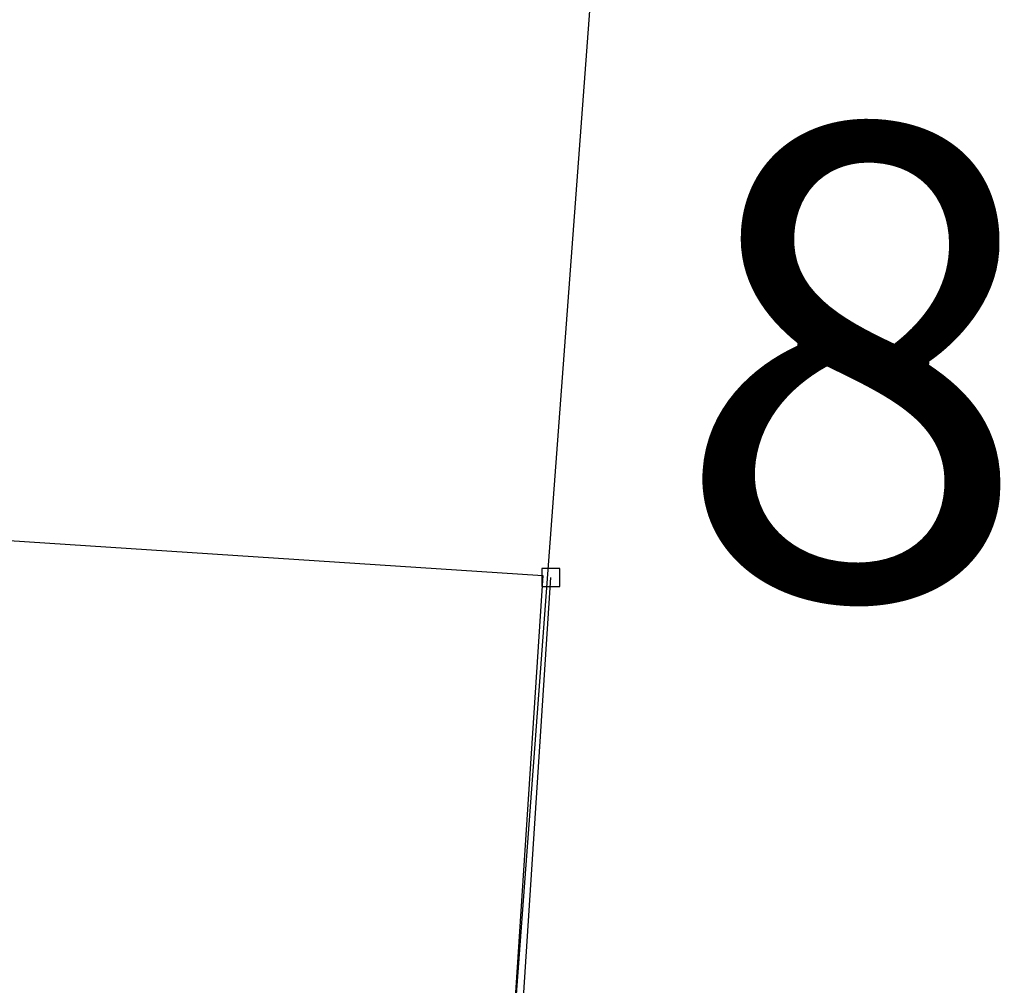
# Model space of a CAD drawing. Units: feet. Extents: x 1995012 to 2038248, y 498759 to 548499.
# Drawn here: x 2019373 to 2021574, y 511862 to 514020 of the extents above; entities that cross this region are included whole.
import ezdxf

# ---------------------------------------------------------------- set-up
doc = ezdxf.new("R2010")
doc.units = ezdxf.units.FT
doc.header["$MEASUREMENT"] = 0
doc.layers.add('DEED', color=30, linetype='CONTINUOUS')
doc.layers.add('SURVEY', color=2, linetype='CONTINUOUS')
doc.layers.add('SEC NUMBER', color=3, linetype='CONTINUOUS', plot=False)
doc.styles.add('ARIAL', font='arial.ttf')
doc.styles.get("Standard").update_dxf_attribs({"font": 'romans.shx', "height": 40})

# ---------------------------------------------------------------- blocks, each defined once
blk = doc.blocks.new('STARRSTA$C64C926BA-flat-1-flat-1')
at = {"layer": 'SURVEY', "color": 2, "ltscale": 400}
blk.add_line((1338.2, 1532.1), (1333, 2683.1), dxfattribs=at)
blk.add_lwpolyline([(1314.4, 2661.8), (1354.3, 2664.6), (1351.5, 2704.5), (1311.6, 2701.7)], close=True, dxfattribs=at)
at = {"layer": 'SURVEY', "color": 2}
blk.add_lwpolyline([(1327, -47.9), (770.7, -50.4), (583.3, 365.4), (373.6, 691.2), (61.8, 945.9), (546.2, 1528.5), (1338.2, 1532.1), (1345.5, -68.4)], dxfattribs=at)
at = {"layer": 'SURVEY', "color": 1, "ltscale": 10}
blk.add_text('ST08-011', height=20, rotation=0.5613, dxfattribs=at).set_placement((749, 934.2))
at = {"layer": 'SURVEY', "color": 2, "insert": (819.9, 838.9), "char_height": 30, "width": 1041.823, "attachment_point": 5, "rotation": 0.2599}
blk.add_mtext('ALSO SEE Deed\\POR219-799\\P33.2 Ac.', dxfattribs=at)
blk = doc.blocks.new('STARRSTA$C7DAF2AC5-flat-1-flat-1')
at = {"layer": 'SURVEY', "color": 2, "ltscale": 10}
blk.add_line((2596.3, 422.1), (2615.9, 4554.7), dxfattribs=at)
blk = doc.blocks.new('A$Cf22e87ad-flat-1-flat-1')
at = {"layer": 'DEED'}
blk.add_lwpolyline([(304.7, 1017.2), (461.5, 1658.4), (252, 1819), (213.6, 2083.6), (211, 2655.1), (1692, 2661.8), (1704.4, -72.5), (1148.1, -75), (960.7, 340.7), (751, 666.5), (270, 1059.4)], dxfattribs=at)
at = {"layer": 'DEED', "insert": (1070.9, 1481.5), "char_height": 50, "width": 476.728, "attachment_point": 5, "rotation": 0.2599, "style": 'ARIAL'}
blk.add_mtext('{\\Fromans|c0;74.64 Ac.\\PBy Deed}', dxfattribs=at)

msp = doc.modelspace()

# ---------------------------------------------------------------- block references
at = {"layer": 'SURVEY', "ltscale": 10, "rotation": 356}
for name, p in [('STARRSTA$C7DAF2AC5-flat-1-flat-1', (2017730.6, 509820.1)), ('STARRSTA$C64C926BA-flat-1-flat-1', (2019043, 510189.6)), ('A$Cf22e87ad-flat-1-flat-1', (2018668.3, 510240.5))]:
    msp.add_blockref(name, p, dxfattribs=at)

# ---------------------------------------------------------------- texts
at = {"layer": 'SEC NUMBER', "color": 254, "ltscale": 10}
msp.add_text('8', height=1056, rotation=356.2415, dxfattribs=at).set_placement((2020816, 512754.8))

doc.saveas('drawing.dxf')
